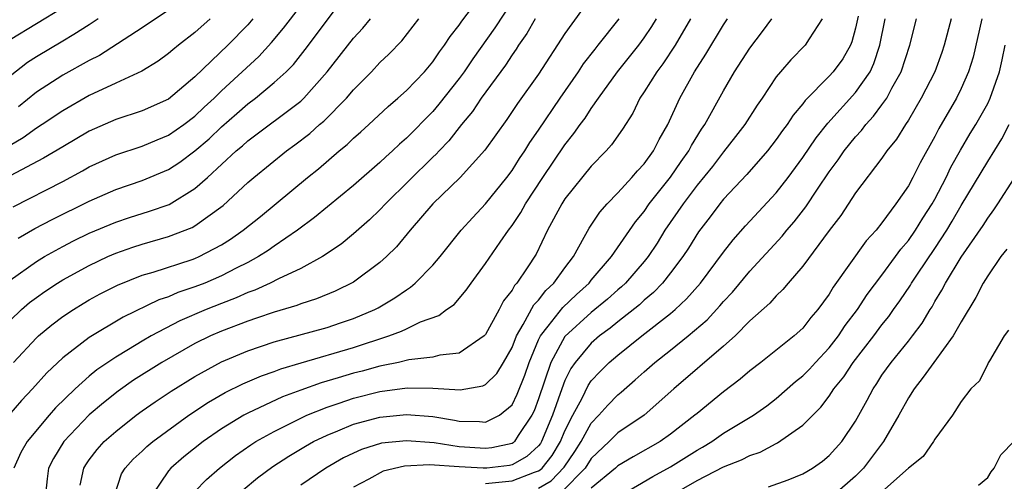
# Model space of a CAD drawing. Units: inches. Extents: x 2509778 to 2511000, y 1536000 to 1539000.
# Drawn here: x 2510834 to 2510908, y 1536310 to 1536345 of the extents above; entities that cross this region are included whole.
import ezdxf

# ---------------------------------------------------------------- set-up
doc = ezdxf.new("R2010")
doc.units = ezdxf.units.IN
doc.header["$MEASUREMENT"] = 0
doc.layers.add('LD25081536_2ft', color=253, linetype='Continuous')

msp = doc.modelspace()

# ---------------------------------------------------------------- linework, layer by layer
at = {"layer": 'LD25081536_2ft'}
for points, elevation in [([(2510833.609, 1536328.391), (2510834.88, 1536329.12), (2510836.192, 1536329.808), (2510839, 1536331.208), (2510841, 1536332.084), (2510843, 1536332.758), (2510845, 1536333.591), (2510845.856, 1536334.144), (2510847, 1536335.005), (2510848.071, 1536335.928), (2510849, 1536336.828), (2510850.169, 1536337.83), (2510851, 1536338.574), (2510851.569, 1536339), (2510853, 1536340.18), (2510853.898, 1536341), (2510854.448, 1536341.551), (2510855.329, 1536342.671), (2510856.193, 1536343.807), (2510858.751, 1536347.249)], 7420), ([(2510833.261, 1536319), (2510835, 1536320.859), (2510835.155, 1536321), (2510836.167, 1536321.833), (2510837, 1536322.459), (2510837.804, 1536323), (2510838.543, 1536323.456), (2510839, 1536323.727), (2510839.825, 1536324.176), (2510841.145, 1536324.855), (2510843, 1536325.593), (2510843.839, 1536325.839), (2510846.797, 1536326.797), (2510847, 1536326.866), (2510847.307, 1536327), (2510849, 1536327.886), (2510849.687, 1536328.313), (2510850.658, 1536329), (2510851.95, 1536330.05), (2510855.516, 1536333), (2510856.348, 1536333.652), (2510857.91, 1536335), (2510858.514, 1536335.486), (2510859, 1536335.967), (2510859.555, 1536336.445), (2510860.164, 1536337), (2510861.625, 1536338.375), (2510862.354, 1536339), (2510863, 1536339.585), (2510864.363, 1536341), (2510865, 1536341.742), (2510865.507, 1536342.493), (2510865.898, 1536343), (2510866.327, 1536343.673), (2510867, 1536344.525), (2510867.186, 1536344.814), (2510868.406, 1536346.405)], 7414), ([(2510877, 1536346.659), (2510875, 1536343.882), (2510873, 1536340.824), (2510871.402, 1536338.598), (2510870.606, 1536337.394), (2510868.951, 1536335.049), (2510867.078, 1536333), (2510865.009, 1536330.991), (2510863.298, 1536329), (2510862.26, 1536327.74), (2510861.508, 1536327), (2510861, 1536326.546), (2510859, 1536325.068), (2510857.619, 1536324.381), (2510856.203, 1536323.798), (2510855, 1536323.423), (2510854.7, 1536323.301), (2510853, 1536322.81), (2510851.664, 1536322.336), (2510851, 1536322.128), (2510849, 1536321.359), (2510848.17, 1536321), (2510847, 1536320.425), (2510844.501, 1536319), (2510842.357, 1536317.643), (2510841.179, 1536316.821), (2510840.065, 1536315.935), (2510839, 1536315.024), (2510837.068, 1536313), (2510836.286, 1536311.715), (2510835.923, 1536311), (2510835.806, 1536310.195), (2510835.678, 1536309)], 7408), ([(2510871, 1536346.312), (2510869.689, 1536344.311), (2510868.022, 1536341.978), (2510867.368, 1536341), (2510867, 1536340.49), (2510865.469, 1536338.531), (2510865, 1536337.992), (2510863, 1536335.959), (2510862.486, 1536335.514), (2510861.948, 1536335), (2510861.443, 1536334.557), (2510861, 1536334.13), (2510859, 1536332.382), (2510856.044, 1536329.956), (2510854.766, 1536329), (2510853, 1536327.796), (2510852.538, 1536327.462), (2510851.814, 1536327), (2510851, 1536326.563), (2510850.129, 1536326.129), (2510849, 1536325.538), (2510847.743, 1536325), (2510847, 1536324.706), (2510845.711, 1536324.289), (2510845, 1536323.972), (2510844.268, 1536323.732), (2510841.569, 1536322.431), (2510839, 1536320.884), (2510837, 1536319.334), (2510835.788, 1536318.212), (2510834.709, 1536317), (2510833.88, 1536316.12), (2510832.901, 1536315)], 7412), ([(2510833, 1536343.437), (2510837, 1536345.856)], 7432), ([(2510833.236, 1536330.764), (2510837, 1536332.701), (2510838.492, 1536333.508), (2510839, 1536333.801), (2510841, 1536334.703), (2510843, 1536335.364), (2510844.148, 1536335.852), (2510845, 1536336.19), (2510846.149, 1536337), (2510847, 1536337.643), (2510847.692, 1536338.308), (2510848.444, 1536339), (2510849, 1536339.546), (2510851.843, 1536342.157), (2510852.8, 1536343.2), (2510853.712, 1536344.288), (2510855, 1536345.98)], 7422), ([(2510845, 1536345.664), (2510843, 1536344.31), (2510839.768, 1536342.232), (2510839, 1536341.85), (2510837, 1536340.736), (2510835, 1536339.45), (2510833.653, 1536338.346)], 7428), ([(2510839.684, 1536345), (2510839, 1536344.541), (2510837.825, 1536343.825), (2510837, 1536343.302), (2510835, 1536342.136), (2510834.31, 1536341.69), (2510833, 1536340.65)], 7430), ([(2510848.14, 1536345), (2510847, 1536343.968), (2510845.748, 1536343), (2510845.333, 1536342.667), (2510845, 1536342.367), (2510844.215, 1536341.785), (2510842.969, 1536341.031), (2510841, 1536340.13), (2510839, 1536339.187), (2510837, 1536338.043), (2510835.441, 1536337), (2510835, 1536336.724), (2510834.006, 1536335.994), (2510833, 1536335.417)], 7426), ([(2510851.388, 1536345), (2510851, 1536344.556), (2510849.497, 1536343), (2510847, 1536340.599), (2510845, 1536338.912), (2510843, 1536338.031), (2510841, 1536337.377), (2510839, 1536336.492), (2510837, 1536335.325), (2510835.546, 1536334.454), (2510833, 1536333.107)], 7424), ([(2510833, 1536325.231), (2510835, 1536326.64), (2510835.601, 1536327), (2510837, 1536327.771), (2510837.811, 1536328.189), (2510839, 1536328.772), (2510841, 1536329.622), (2510842.032, 1536329.968), (2510843.562, 1536330.438), (2510845.041, 1536330.959), (2510847, 1536332.152), (2510847.955, 1536333), (2510850.126, 1536335), (2510850.605, 1536335.395), (2510851, 1536335.761), (2510855, 1536338.782), (2510855.237, 1536339), (2510857.007, 1536341), (2510859, 1536343.545), (2510859.707, 1536344.293), (2510860.284, 1536345)], 7418), ([(2510833, 1536322.169), (2510833.879, 1536323), (2510834.481, 1536323.519), (2510835, 1536323.915), (2510835.635, 1536324.365), (2510836.597, 1536325), (2510837, 1536325.247), (2510839, 1536326.34), (2510840.412, 1536327), (2510841, 1536327.257), (2510842.287, 1536327.713), (2510843, 1536327.941), (2510845, 1536328.516), (2510846.79, 1536329.21), (2510847, 1536329.328), (2510849.13, 1536330.87), (2510851, 1536332.606), (2510851.457, 1536333), (2510853.931, 1536335), (2510854.548, 1536335.452), (2510855.683, 1536336.317), (2510856.435, 1536337), (2510856.744, 1536337.256), (2510858.475, 1536339), (2510859, 1536339.625), (2510860.356, 1536341), (2510861, 1536341.685), (2510861.68, 1536342.32), (2510862.659, 1536343.341), (2510863.939, 1536345)], 7416), ([(2510872.739, 1536345), (2510872.116, 1536343.884), (2510871.49, 1536343), (2510871.302, 1536342.698), (2510871, 1536342.288), (2510870.493, 1536341.507), (2510868.654, 1536339), (2510868.006, 1536337.994), (2510867.183, 1536337), (2510866.223, 1536335.777), (2510865.47, 1536335), (2510865.25, 1536334.75), (2510865, 1536334.524), (2510861.419, 1536331), (2510861, 1536330.55), (2510860.212, 1536329.788), (2510859, 1536328.723), (2510858.055, 1536327.945), (2510856.656, 1536327), (2510855, 1536326.096), (2510853.318, 1536325.318), (2510852.695, 1536325), (2510851.529, 1536324.471), (2510851, 1536324.294), (2510850.113, 1536323.887), (2510849, 1536323.465), (2510847.844, 1536323), (2510845.852, 1536322.148), (2510843.693, 1536321), (2510843, 1536320.596), (2510841.966, 1536319.967), (2510841, 1536319.402), (2510839.574, 1536318.426), (2510839, 1536317.948), (2510837.94, 1536317), (2510836.44, 1536315.56), (2510835.959, 1536315), (2510834.292, 1536313), (2510833.825, 1536312.175), (2510833.3, 1536311)], 7410), ([(2510838.307, 1536309.693), (2510838.592, 1536311), (2510838.746, 1536311.254), (2510839, 1536311.61), (2510839.601, 1536312.399), (2510840.138, 1536313), (2510841, 1536313.777), (2510842.56, 1536315), (2510843, 1536315.321), (2510843.99, 1536316.01), (2510845.189, 1536316.811), (2510847, 1536317.933), (2510849, 1536319.029), (2510851, 1536319.868), (2510853, 1536320.544), (2510857, 1536321.65), (2510858.019, 1536321.981), (2510859, 1536322.321), (2510860.602, 1536323), (2510860.863, 1536323.137), (2510862.121, 1536323.879), (2510863, 1536324.5), (2510863.316, 1536324.684), (2510863.674, 1536325), (2510865, 1536326.361), (2510865.552, 1536327), (2510867.151, 1536329), (2510868.024, 1536329.976), (2510869, 1536330.987), (2510870.615, 1536333), (2510871, 1536333.51), (2510871.573, 1536334.427), (2510871.966, 1536335), (2510872.353, 1536335.647), (2510873, 1536336.572), (2510874.641, 1536339), (2510876.028, 1536341), (2510876.411, 1536341.589), (2510877.283, 1536342.716), (2510877.523, 1536343), (2510879.099, 1536345)], 7406), ([(2510840.926, 1536309), (2510841.448, 1536310.552), (2510841.714, 1536311), (2510842.325, 1536311.676), (2510843, 1536312.286), (2510843.362, 1536312.638), (2510843.808, 1536313), (2510846.537, 1536315), (2510848.019, 1536315.981), (2510849.289, 1536316.711), (2510850.627, 1536317.373), (2510852.027, 1536317.973), (2510853, 1536318.31), (2510853.494, 1536318.506), (2510855.028, 1536318.972), (2510859, 1536320.132), (2510861.682, 1536321), (2510862.643, 1536321.357), (2510863, 1536321.546), (2510864.059, 1536322.059), (2510865.451, 1536322.549), (2510866.038, 1536323), (2510866.616, 1536323.384), (2510867.53, 1536324.47), (2510867.902, 1536325), (2510869, 1536326.492), (2510870.088, 1536328.088), (2510870.734, 1536329), (2510871, 1536329.347), (2510871.664, 1536330.336), (2510872.019, 1536331), (2510873.34, 1536333), (2510875, 1536335.461), (2510875.686, 1536336.314), (2510876.16, 1536337), (2510876.522, 1536337.478), (2510877, 1536338.219), (2510877.546, 1536339), (2510878.98, 1536341), (2510880.59, 1536343), (2510881, 1536343.558), (2510881.576, 1536344.424), (2510881.924, 1536345)], 7404), ([(2510884.504, 1536345), (2510883.336, 1536343), (2510882.408, 1536341.592), (2510881.952, 1536341), (2510881, 1536339.467), (2510880.681, 1536339), (2510880.131, 1536337.869), (2510879.356, 1536336.644), (2510878.538, 1536335.462), (2510878.116, 1536335), (2510877, 1536333.862), (2510875, 1536331.369), (2510874.759, 1536331), (2510873.689, 1536329), (2510872.816, 1536327.184), (2510872.144, 1536326.144), (2510871.364, 1536325), (2510871.182, 1536324.818), (2510871, 1536324.476), (2510870.344, 1536323.656), (2510870.015, 1536323), (2510869, 1536321.106), (2510868.9, 1536321), (2510867, 1536319.706), (2510865.533, 1536319.533), (2510865, 1536319.386), (2510863.19, 1536319.191), (2510862.403, 1536319), (2510861.247, 1536318.753), (2510861, 1536318.719), (2510859.657, 1536318.343), (2510859, 1536318.18), (2510857.825, 1536317.824), (2510856.539, 1536317.461), (2510855, 1536316.904), (2510853.619, 1536316.381), (2510851, 1536315.165), (2510850.692, 1536315), (2510849, 1536313.974), (2510847.608, 1536313), (2510846.154, 1536311.846), (2510845.177, 1536311), (2510845, 1536310.791), (2510843.783, 1536309)], 7402), ([(2510847, 1536309.22), (2510847.87, 1536310.13), (2510848.844, 1536311), (2510850.059, 1536311.94), (2510851.236, 1536312.764), (2510851.614, 1536313), (2510853, 1536313.776), (2510855, 1536314.784), (2510855.463, 1536315), (2510857, 1536315.621), (2510857.911, 1536315.911), (2510859, 1536316.284), (2510861, 1536316.79), (2510863.067, 1536317.067), (2510865, 1536317.04), (2510867.08, 1536316.92), (2510868.782, 1536317.219), (2510869, 1536317.323), (2510869.845, 1536318.155), (2510870.359, 1536319), (2510871, 1536320.129), (2510871.329, 1536321), (2510871.852, 1536321.853), (2510872.642, 1536323.358), (2510873, 1536323.717), (2510873.56, 1536324.44), (2510874.174, 1536325), (2510875, 1536326.163), (2510875.638, 1536327), (2510876.467, 1536328.467), (2510876.837, 1536329.163), (2510877.632, 1536330.368), (2510878.188, 1536331), (2510879, 1536331.83), (2510880.075, 1536333), (2510880.498, 1536333.502), (2510881, 1536334.03), (2510881.703, 1536335), (2510882.132, 1536335.869), (2510882.785, 1536337), (2510883.705, 1536339), (2510884.818, 1536341), (2510885.674, 1536342.326), (2510887, 1536344.546), (2510887.304, 1536345)], 7400), ([(2510850.656, 1536309.344), (2510851.743, 1536310.257), (2510852.884, 1536311.116), (2510854.1, 1536311.9), (2510855.353, 1536312.647), (2510855.981, 1536313), (2510857, 1536313.499), (2510857.819, 1536313.819), (2510859, 1536314.316), (2510861, 1536314.86), (2510863, 1536315.061), (2510865, 1536314.902), (2510866.635, 1536314.635), (2510867, 1536314.56), (2510868.531, 1536314.531), (2510869, 1536314.473), (2510870.054, 1536315), (2510871, 1536315.789), (2510871.398, 1536316.602), (2510871.957, 1536318.043), (2510872.286, 1536319), (2510873, 1536320.697), (2510873.142, 1536321), (2510873.742, 1536321.742), (2510874.836, 1536323.164), (2510875.868, 1536324.132), (2510876.826, 1536325), (2510877, 1536325.222), (2510878.535, 1536327), (2510880.351, 1536329.649), (2510881, 1536330.427), (2510881.389, 1536331), (2510883, 1536333.028), (2510883.798, 1536334.202), (2510884.376, 1536335), (2510884.579, 1536335.421), (2510885.346, 1536336.654), (2510885.589, 1536337), (2510887, 1536339.543), (2510887.849, 1536341), (2510889, 1536342.771), (2510889.965, 1536344.035), (2510890.667, 1536345)], 7398), ([(2510894.479, 1536345), (2510893.483, 1536343.483), (2510893.193, 1536343), (2510892.092, 1536341.908), (2510891.307, 1536341), (2510891, 1536340.622), (2510889.923, 1536339), (2510889.544, 1536338.456), (2510888.613, 1536337), (2510887.916, 1536336.084), (2510887, 1536334.933), (2510886.163, 1536333.837), (2510885, 1536332.403), (2510883.944, 1536331), (2510882.573, 1536329), (2510881.974, 1536328.026), (2510881.296, 1536327), (2510881, 1536326.633), (2510879.577, 1536325), (2510879.281, 1536324.719), (2510879, 1536324.489), (2510878.217, 1536323.783), (2510877, 1536322.78), (2510875, 1536320.96), (2510873.939, 1536319), (2510873, 1536316.231), (2510872.661, 1536315.339), (2510872.494, 1536315), (2510871.46, 1536313.46), (2510871.174, 1536313), (2510871.084, 1536312.916), (2510871, 1536312.869), (2510869.479, 1536312.521), (2510869, 1536312.468), (2510867, 1536312.616), (2510865.102, 1536312.898), (2510863, 1536313.064), (2510861.129, 1536312.871), (2510859.602, 1536312.398), (2510859, 1536312.131), (2510858.236, 1536311.764), (2510856.897, 1536311), (2510855, 1536309.699)], 7396), ([(2510897.191, 1536345.191), (2510897, 1536344.283), (2510896.728, 1536343.272), (2510896.621, 1536343), (2510896.03, 1536341.97), (2510895.314, 1536341), (2510895, 1536340.65), (2510893.178, 1536338.822), (2510893, 1536338.574), (2510892.278, 1536337.722), (2510891.816, 1536337), (2510891.463, 1536336.537), (2510891, 1536335.863), (2510890.33, 1536335), (2510888.778, 1536333.222), (2510887, 1536331.343), (2510886.72, 1536331), (2510885.986, 1536330.014), (2510885.111, 1536328.889), (2510884.351, 1536327.649), (2510883.925, 1536327), (2510883, 1536325.772), (2510882.39, 1536325), (2510881.71, 1536324.29), (2510881, 1536323.698), (2510880.641, 1536323.359), (2510879, 1536322.058), (2510878.42, 1536321.58), (2510877.626, 1536321), (2510877, 1536320.465), (2510875.768, 1536319), (2510875.455, 1536318.545), (2510875, 1536317.634), (2510874.757, 1536317), (2510874.054, 1536315), (2510873.225, 1536313), (2510873.141, 1536312.859), (2510873, 1536312.684), (2510872.128, 1536311.872), (2510871, 1536311.234), (2510870.81, 1536311.19), (2510869.09, 1536311), (2510868.817, 1536311), (2510867, 1536311.101), (2510864.754, 1536311.246), (2510862.861, 1536311.139), (2510861.233, 1536310.767), (2510860.152, 1536310.152), (2510859, 1536309.554)], 7394), ([(2510869, 1536309.84), (2510871, 1536310.022), (2510872.69, 1536310.69), (2510873, 1536310.786), (2510873.135, 1536310.865), (2510873.266, 1536311), (2510874.039, 1536311.961), (2510874.661, 1536313), (2510875, 1536313.815), (2510875.602, 1536315), (2510876.3, 1536316.3), (2510876.759, 1536317.241), (2510877, 1536317.591), (2510877.68, 1536318.32), (2510878.358, 1536319), (2510879, 1536319.549), (2510880.819, 1536321), (2510883, 1536322.71), (2510883.34, 1536323), (2510884.204, 1536323.796), (2510885.265, 1536325), (2510887, 1536327.335), (2510887.725, 1536328.275), (2510888.665, 1536329.335), (2510891, 1536331.842), (2510891.896, 1536333), (2510893, 1536334.506), (2510894.008, 1536335.992), (2510894.896, 1536337.104), (2510897, 1536339.429), (2510898.094, 1536341), (2510898.392, 1536341.609), (2510898.843, 1536343), (2510899.248, 1536345)], 7392), ([(2510873, 1536309.486), (2510873.96, 1536310.04), (2510874.937, 1536311.063), (2510875.743, 1536312.257), (2510876.222, 1536313), (2510877, 1536314.41), (2510877.576, 1536315), (2510878.238, 1536315.762), (2510879, 1536316.554), (2510879.251, 1536316.749), (2510880.329, 1536317.671), (2510881, 1536318.285), (2510881.816, 1536319), (2510883, 1536319.927), (2510884.328, 1536321), (2510885.772, 1536322.228), (2510886.729, 1536323.271), (2510887, 1536323.599), (2510887.682, 1536324.318), (2510889, 1536325.901), (2510891.448, 1536328.552), (2510891.796, 1536329), (2510892.357, 1536329.643), (2510893.232, 1536330.768), (2510894.115, 1536332.115), (2510895, 1536333.417), (2510895.682, 1536334.318), (2510896.148, 1536335), (2510897, 1536336.063), (2510897.45, 1536336.549), (2510897.779, 1536337), (2510898.368, 1536337.632), (2510899, 1536338.49), (2510899.36, 1536339), (2510899.748, 1536339.748), (2510900.458, 1536341), (2510901.096, 1536343), (2510901.618, 1536345)], 7390), ([(2510904.229, 1536345), (2510903.71, 1536343), (2510903.536, 1536342.464), (2510903.005, 1536341), (2510901.977, 1536339), (2510901, 1536337.342), (2510900.773, 1536337), (2510900.103, 1536335.897), (2510899.379, 1536335), (2510899, 1536334.455), (2510897, 1536331.822), (2510895.874, 1536330.126), (2510895, 1536328.976), (2510893, 1536326.281), (2510891.893, 1536325), (2510891.493, 1536324.507), (2510891, 1536324.046), (2510890.515, 1536323.485), (2510889, 1536322.133), (2510887.881, 1536321), (2510887, 1536320.214), (2510883.251, 1536317), (2510880.993, 1536315.007), (2510879, 1536313.657), (2510878.357, 1536313), (2510877, 1536311.723), (2510876.523, 1536311), (2510874.784, 1536309.216)], 7388), ([(2510906.547, 1536345), (2510905.893, 1536342.107), (2510905.557, 1536341), (2510905, 1536339.736), (2510904.637, 1536339), (2510903.302, 1536336.698), (2510903, 1536336.091), (2510901.902, 1536334.098), (2510901.343, 1536333), (2510901, 1536332.372), (2510900.039, 1536331), (2510899, 1536329.569), (2510898.557, 1536329), (2510897.812, 1536328.188), (2510895.303, 1536324.697), (2510895, 1536324.17), (2510894.151, 1536323), (2510893.613, 1536322.387), (2510893, 1536321.594), (2510892.35, 1536321), (2510889.838, 1536319), (2510889, 1536318.352), (2510888.275, 1536317.725), (2510887, 1536316.776), (2510885, 1536315.14), (2510884.846, 1536315), (2510883, 1536313.556), (2510882.206, 1536313), (2510880.162, 1536311.838), (2510879, 1536311.158), (2510878.832, 1536311), (2510877, 1536309.473)], 7386), ([(2510879.345, 1536309), (2510881.644, 1536310.356), (2510883, 1536311.084), (2510885, 1536312.353), (2510885.419, 1536312.581), (2510886.114, 1536313), (2510887, 1536313.63), (2510889.285, 1536315), (2510890.287, 1536315.713), (2510891, 1536316.26), (2510892.456, 1536317.544), (2510893, 1536317.97), (2510893.51, 1536318.49), (2510893.967, 1536319), (2510895, 1536320.091), (2510895.708, 1536321), (2510896.218, 1536321.781), (2510897.145, 1536323), (2510897.87, 1536324.13), (2510899, 1536325.612), (2510900.035, 1536327), (2510900.434, 1536327.566), (2510901, 1536328.222), (2510901.533, 1536329), (2510902.082, 1536329.918), (2510902.797, 1536331), (2510903, 1536331.357), (2510903.857, 1536333), (2510904.221, 1536333.779), (2510904.933, 1536335.067), (2510905.679, 1536336.321), (2510906.102, 1536337), (2510907, 1536338.599), (2510907.201, 1536339), (2510907.893, 1536341), (2510908.098, 1536341.902), (2510908.32, 1536343)], 7384), ([(2510883, 1536308.9), (2510885, 1536310.065), (2510887, 1536311.09), (2510888.371, 1536311.629), (2510889, 1536311.959), (2510889.786, 1536312.214), (2510891, 1536312.86), (2510891.1, 1536312.9), (2510893, 1536314.235), (2510894.382, 1536315.618), (2510895, 1536316.45), (2510895.362, 1536317), (2510896.104, 1536317.896), (2510896.821, 1536319), (2510898.378, 1536321), (2510899, 1536321.85), (2510899.518, 1536322.482), (2510899.867, 1536323), (2510900.344, 1536323.655), (2510901.148, 1536324.852), (2510901.229, 1536325), (2510901.678, 1536325.678), (2510903, 1536327.618), (2510903.906, 1536329), (2510904.319, 1536329.681), (2510905, 1536330.873), (2510907, 1536334.194), (2510908.073, 1536335.927), (2510908.633, 1536337)], 7382), ([(2510890.411, 1536309.589), (2510891.888, 1536310.112), (2510893, 1536310.568), (2510893.732, 1536311), (2510894.485, 1536311.515), (2510895, 1536311.948), (2510895.951, 1536313), (2510897, 1536314.543), (2510897.872, 1536316.128), (2510898.323, 1536317), (2510898.605, 1536317.395), (2510899, 1536318.018), (2510899.7, 1536319), (2510901, 1536320.592), (2510901.322, 1536321), (2510902.036, 1536321.964), (2510902.643, 1536323), (2510902.789, 1536323.211), (2510903, 1536323.597), (2510903.534, 1536324.466), (2510903.803, 1536325), (2510905, 1536326.96), (2510906.647, 1536329.353), (2510907, 1536329.924), (2510907.459, 1536330.541), (2510907.769, 1536331), (2510909, 1536332.924)], 7380), ([(2510908.44, 1536327.56), (2510908.003, 1536327), (2510907, 1536325.537), (2510906.662, 1536325), (2510906.096, 1536323.904), (2510905, 1536322.079), (2510904.389, 1536321), (2510902.926, 1536319), (2510902.127, 1536317.873), (2510901.426, 1536317), (2510901, 1536316.323), (2510900.27, 1536315), (2510899.116, 1536313), (2510897.609, 1536311), (2510897, 1536310.379), (2510895.404, 1536309)], 7378), ([(2510908.566, 1536321.435), (2510908.257, 1536321), (2510907.126, 1536319.126), (2510907.045, 1536318.955), (2510907, 1536318.896), (2510906.39, 1536317.61), (2510905.726, 1536317), (2510905, 1536316.045), (2510904.327, 1536315), (2510903, 1536313.181), (2510902.896, 1536313), (2510902.126, 1536311.874), (2510901, 1536310.993), (2510899, 1536309.194)], 7376), ([(2510906.296, 1536309.704), (2510907, 1536310.274), (2510907.274, 1536310.726), (2510907.487, 1536311), (2510907.988, 1536312.012), (2510909, 1536313.045)], 7374)]:
    msp.add_lwpolyline(points, dxfattribs=dict(at, elevation=elevation))

doc.saveas('drawing.dxf')
